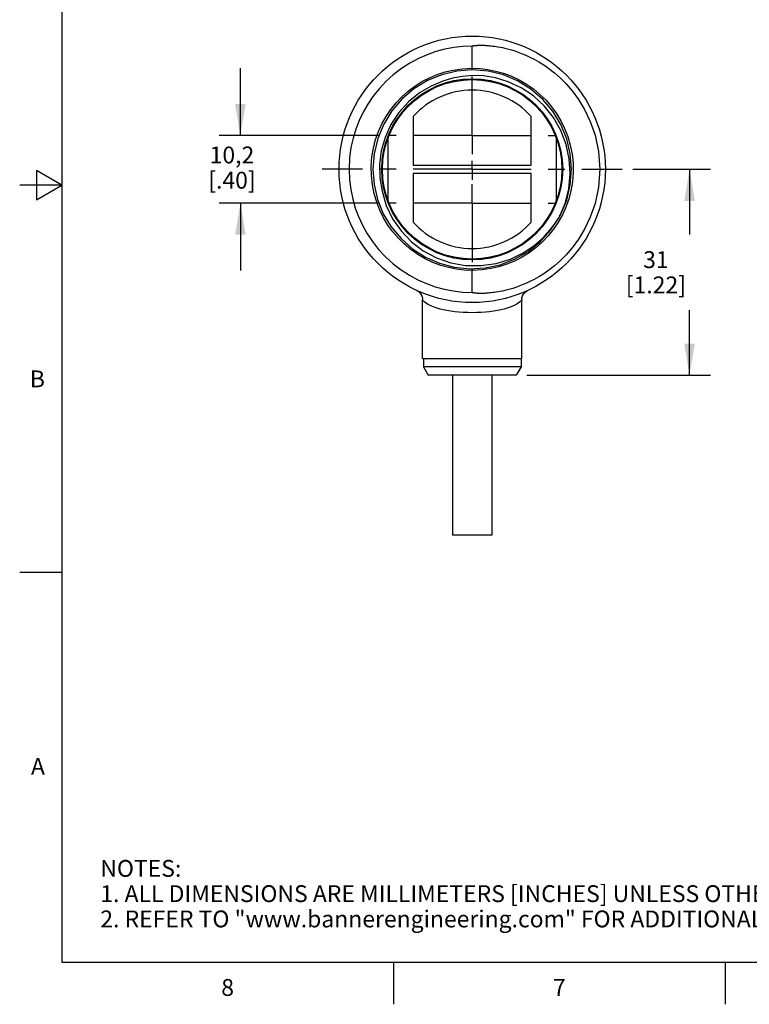
# Model space of a CAD drawing. Units: inches. Extents: x 0.4 to 16.6, y 0.6 to 10.4.
# Drawn here: x 0.4 to 4.7, y 0.6 to 6.5 of the extents above; entities that cross this region are included whole.
import ezdxf

# ---------------------------------------------------------------- set-up
doc = ezdxf.new("R2010")
doc.units = ezdxf.units.IN
doc.header["$LTSCALE"] = 0.935
doc.header["$MEASUREMENT"] = 0
doc.linetypes.add('CENTER', pattern=[0.6, 0.375, -0.075, 0.075, -0.075])
doc.layers.get('0').update_dxf_attribs({"linetype": 'CONTINUOUS'})
for name, color, linetype in [('AXIS', 7, 'CONTINUOUS'), ('AXIS_COSMETIC_THREADS', 7, 'CONTINUOUS'), ('DEFAULT_1', 7, 'CENTER'), ('SCHEME_DIMS', 7, 'CONTINUOUS')]:
    doc.layers.add(name, color=color, linetype=linetype)
doc.styles.add('TEXTSTYLE_2', font='txt', dxfattribs={"width": 0.8})
doc.dimstyles.new('DIMSTYLE_1', dxfattribs={"dimtxt": 0.1, "dimasz": 0.1875, "dimexe": 0.125, "dimexo": 0.0625, "dimgap": 0.1, "dimtad": 0, "dimtih": 1, "dimtoh": 1, "dimdec": 1, "dimzin": 4, "dimdsep": 46, "dimtxsty": 'STANDARD', "dimblk": '_FILLED', "dimblk1": '_FILLED', "dimblk2": '_FILLED', "dimcen": 0.09, "dimadec": 3, "dimazin": 1, "dimtp": 0.1, "dimtm": 0.1, "dimtfac": 1, "dimtdec": 3, "dimtofl": 0, "dimtmove": 0, "dimatfit": 3, "dimldrblk": '_FILLED', "dimfxl": 1, "dimtolj": 1, "dimtzin": 4, "dimarcsym": 0})

# ---------------------------------------------------------------- blocks, each defined once
blk = doc.blocks.new('_FILLED')
at = {"color": 0, "linetype": 'BYBLOCK'}
blk.add_solid([(0, 0), (-1, 0.167), (-1, -0.167)], dxfattribs=at)
blk = doc.blocks.new('*D3')
at = {"layer": 'SCHEME_DIMS', "color": 7, "linetype": 'CONTINUOUS'}
for p, q in [((4.0111, 5.5935), (4.4736, 5.5935)), ((4.3486, 5.5935), (4.3486, 5.2075)), ((4.3486, 4.3715), (4.3486, 4.7575)), ((3.3812, 4.3715), (4.4736, 4.3715))]:
    blk.add_line(p, q, dxfattribs=at)
at = {"layer": 'SCHEME_DIMS', "color": 7, "linetype": 'CONTINUOUS', "xscale": 0.1875, "yscale": 0.1875, "zscale": 0.1875}
for p, rotation in [((4.3486, 5.5935), 90), ((4.3486, 4.3715), 270)]:
    blk.add_blockref('_FILLED', p, dxfattribs=dict(at, rotation=rotation))
at = {"layer": 'SCHEME_DIMS', "color": 7, "linetype": 'CONTINUOUS', "insert": (4.1486, 5.1075), "char_height": 0.1, "width": 0.6, "attachment_point": 2, "line_spacing_factor": 0.9}
blk.add_mtext('31\\P[1.22]', dxfattribs=at)
blk = doc.blocks.new('*D5')
at = {"layer": 'SCHEME_DIMS', "color": 7, "linetype": 'CONTINUOUS'}
for p, q in [((1.6808, 5.7935), (1.6808, 6.1935)), ((2.5015, 5.7935), (1.5558, 5.7935)), ((2.5015, 5.3935), (1.5558, 5.3935)), ((1.6808, 5.3935), (1.6808, 4.9935))]:
    blk.add_line(p, q, dxfattribs=at)
at = {"layer": 'SCHEME_DIMS', "color": 7, "linetype": 'CONTINUOUS', "xscale": 0.1875, "yscale": 0.1875, "zscale": 0.1875}
for p, rotation in [((1.6808, 5.7935), 270), ((1.6808, 5.3935), 90)]:
    blk.add_blockref('_FILLED', p, dxfattribs=dict(at, rotation=rotation))
at = {"layer": 'SCHEME_DIMS', "color": 7, "linetype": 'CONTINUOUS', "insert": (1.6308, 5.7288), "char_height": 0.1, "width": 0.5, "attachment_point": 2, "line_spacing_factor": 0.9}
blk.add_mtext('10,2\\P[.40]', dxfattribs=at)

msp = doc.modelspace()

# ---------------------------------------------------------------- linework, layer by layer
at = {"color": 7, "linetype": 'CONTINUOUS'}
for p, q in [((0.62, 10.112), (0.62, 0.887)), ((3.0576, 6.1935), (3.0576, 6.3245)), ((3.0575, 6.184), (3.0575, 6.1935)), ((2.7076, 5.9072), (2.7076, 5.6185)), ((3.4076, 5.6185), (3.4076, 5.9072)), ((2.5576, 5.4089), (2.5576, 5.7782)), ((3.5576, 5.4089), (3.5576, 5.7782)), ((2.7076, 5.6185), (3.4076, 5.6185)), ((0.47, 5.5861), (0.47, 5.4129)), ((0.62, 5.4995), (0.47, 5.5861)), ((2.7076, 5.5685), (2.7076, 5.2798)), ((3.4076, 5.5685), (2.7076, 5.5685)), ((3.4076, 5.2798), (3.4076, 5.5685)), ((3.8157, 5.5935), (3.8486, 5.5935)), ((0.62, 5.4995), (0.37, 5.4995)), ((0.47, 5.4129), (0.62, 5.4995)), ((3.0576, 4.8625), (3.0576, 4.9935)), ((3.0577, 5.0031), (3.0577, 4.9935)), ((2.7626, 4.4715), (2.7626, 4.8208)), ((2.7626, 4.8208), (2.7626, 4.8208)), ((3.3526, 4.8209), (3.3526, 4.8208)), ((3.3526, 4.4715), (3.3526, 4.8208)), ((2.7626, 4.4715), (3.3526, 4.4715)), ((2.7676, 4.4715), (2.7676, 4.4215)), ((3.3476, 4.4715), (3.3476, 4.4215)), ((3.3476, 4.4215), (2.7676, 4.4215)), ((2.7676, 4.4215), (2.7965, 4.3715)), ((3.3476, 4.4215), (3.3187, 4.3715)), ((3.3187, 4.3715), (2.7965, 4.3715)), ((0.62, 3.1995), (0.37, 3.1995)), ((0.62, 0.887), (16.38, 0.887)), ((2.59, 0.887), (2.59, 0.637)), ((4.56, 0.887), (4.56, 0.637))]:
    msp.add_line(p, q, dxfattribs=at)
for points in [[(3.0576, 6.3245), (3.0028, 6.3225), (2.9483, 6.3163), (2.8946, 6.3062), (2.8421, 6.2921), (2.7903, 6.274), (2.7385, 6.2513), (2.687, 6.2238), (2.6369, 6.1915), (2.5891, 6.1549), (2.5447, 6.1147), (2.5042, 6.0715), (2.4682, 6.0264), (2.4369, 5.9801), (2.4098, 5.9328), (2.3864, 5.8838), (2.3665, 5.8327), (2.3503, 5.7791), (2.3378, 5.7228), (2.3295, 5.662), (2.3263, 5.5935)], [(3.0576, 6.3245), (3.0577, 6.3249), (3.0581, 6.3253), (3.0585, 6.3255), (3.059, 6.3258), (3.0596, 6.326), (3.0602, 6.3262), (3.0608, 6.3264), (3.0613, 6.3265), (3.0618, 6.3266), (3.0623, 6.3267), (3.0627, 6.3268), (3.063, 6.3269), (3.0634, 6.327), (3.0638, 6.327), (3.0641, 6.3271), (3.0644, 6.3272), (3.0648, 6.3272), (3.0651, 6.3273), (3.0655, 6.3274), (3.0659, 6.3274), (3.0663, 6.3275), (3.0668, 6.3276), (3.0673, 6.3277), (3.0679, 6.3277), (3.0685, 6.3278), (3.0693, 6.3279), (3.07, 6.328), (3.0709, 6.3281), (3.0718, 6.3282), (3.0728, 6.3284), (3.074, 6.3285), (3.0752, 6.3286), (3.0765, 6.3287), (3.078, 6.3289), (3.0795, 6.329), (3.0812, 6.3291), (3.083, 6.3292), (3.0849, 6.3294), (3.087, 6.3295), (3.0892, 6.3296), (3.0916, 6.3297), (3.0941, 6.3298), (3.0967, 6.3299), (3.0996, 6.3299), (3.1026, 6.33), (3.1058, 6.33), (3.1092, 6.33), (3.1128, 6.33), (3.1167, 6.33), (3.1209, 6.3299), (3.1254, 6.3298), (3.1303, 6.3296), (3.1357, 6.3294), (3.1416, 6.3291), (3.1481, 6.3287), (3.1551, 6.3281), (3.1629, 6.3274), (3.1713, 6.3266), (3.1804, 6.3255), (3.1903, 6.3243), (3.201, 6.3227), (3.2125, 6.3208), (3.2247, 6.3186), (3.2378, 6.316), (3.2518, 6.3129), (3.2666, 6.3093), (3.2822, 6.305), (3.2988, 6.3002), (3.3164, 6.2945), (3.3352, 6.2879), (3.3554, 6.2801), (3.3772, 6.2709), (3.4008, 6.26), (3.4261, 6.247), (3.4533, 6.2317), (3.4823, 6.2136), (3.5131, 6.1923), (3.5456, 6.1671), (3.5798, 6.1371), (3.6155, 6.1015), (3.6523, 6.059), (3.6893, 6.0087), (3.7255, 5.949), (3.7591, 5.8784), (3.7878, 5.7957), (3.8081, 5.7003), (3.8157, 5.5935)], [(3.6476, 5.5935), (3.6404, 5.6853), (3.619, 5.7749), (3.584, 5.8599), (3.5363, 5.9384), (3.4766, 6.0089), (3.4063, 6.0695), (3.3277, 6.118), (3.2432, 6.1536), (3.1534, 6.1757), (3.0601, 6.1835), (2.9668, 6.1765), (2.8769, 6.1552), (2.7913, 6.12), (2.7113, 6.0712), (2.64, 6.0104), (2.58, 5.9399), (2.5321, 5.8617), (2.4966, 5.7762), (2.4748, 5.6856), (2.4676, 5.5935)], [(2.4842, 5.7698), (2.501, 5.8172), (2.5215, 5.8627), (2.5458, 5.9065), (2.5738, 5.9482), (2.6051, 5.9874), (2.6396, 6.0238), (2.677, 6.0573), (2.717, 6.0874), (2.7595, 6.1142), (2.8042, 6.1373), (2.8504, 6.1566), (2.897, 6.1716), (2.945, 6.1828), (2.9975, 6.1905), (3.0576, 6.1935)], [(3.5737, 5.3076), (3.6089, 5.3905), (3.631, 5.4774), (3.6395, 5.5661), (3.6343, 5.6552), (3.6158, 5.7418), (3.5842, 5.8246), (3.5405, 5.9011), (3.4858, 5.9698), (3.4212, 6.0293), (3.3489, 6.0777), (3.2716, 6.1138), (3.1956, 6.1365), (3.1256, 6.1476), (3.0611, 6.1498), (3.0004, 6.1451), (2.9414, 6.134), (2.8836, 6.1163)], [(3.0576, 6.1935), (3.1042, 6.1917), (3.1497, 6.1864), (3.1966, 6.1772), (3.2441, 6.1638), (3.2913, 6.1461), (3.3369, 6.1245), (3.3803, 6.0993), (3.4215, 6.0705), (3.4602, 6.0383), (3.496, 6.0031), (3.5287, 5.9649), (3.5582, 5.9242), (3.584, 5.8813), (3.6061, 5.8364), (3.6249, 5.7887), (3.6399, 5.7378), (3.6506, 5.6844), (3.6564, 5.6294), (3.6572, 5.574), (3.6529, 5.5194), (3.6439, 5.4666), (3.6307, 5.4164), (3.6139, 5.369), (3.5932, 5.3234)], [(2.8836, 6.1163), (2.8137, 6.0876), (2.7451, 6.0473), (2.6795, 5.9943), (2.6219, 5.9308), (2.5751, 5.8597), (2.5403, 5.7832), (2.5178, 5.7043)], [(2.7344, 5.088), (2.6934, 5.1168), (2.6548, 5.1489), (2.6191, 5.1841), (2.5864, 5.2222), (2.557, 5.2629), (2.5312, 5.3057), (2.5091, 5.3505), (2.4904, 5.3981), (2.4754, 5.4489), (2.4647, 5.5022), (2.4588, 5.5571), (2.458, 5.6124), (2.4622, 5.6669), (2.4711, 5.7197), (2.4842, 5.7698)], [(2.5178, 5.7043), (2.5074, 5.6238), (2.5089, 5.5433), (2.5221, 5.4637)], [(2.3263, 5.5935), (2.329, 5.5308), (2.3364, 5.4728), (2.3479, 5.4172), (2.3633, 5.3639), (2.3825, 5.3126), (2.4054, 5.2627), (2.4327, 5.2138), (2.4648, 5.1654), (2.5016, 5.1186), (2.5427, 5.0743), (2.5875, 5.0335), (2.6352, 4.9967), (2.6847, 4.9646), (2.735, 4.9374), (2.7857, 4.9149), (2.8373, 4.8964), (2.8904, 4.8819), (2.9446, 4.8713), (2.9994, 4.8648), (3.0576, 4.8625)], [(2.4676, 5.5935), (2.4746, 5.5029), (2.4954, 5.4146), (2.5297, 5.33), (2.5765, 5.2519), (2.6348, 5.182), (2.7035, 5.1216), (2.7801, 5.0728), (2.8633, 5.0364), (2.9515, 5.0131), (3.0431, 5.0037), (3.1349, 5.0086), (3.2238, 5.0274), (3.3091, 5.0598), (3.3894, 5.1057), (3.4618, 5.1638), (3.5236, 5.2316), (3.5737, 5.3076)], [(3.8157, 5.5935), (3.808, 5.4867), (3.7878, 5.3913), (3.7591, 5.3086), (3.7254, 5.238), (3.6893, 5.1783), (3.6522, 5.1279), (3.6154, 5.0855), (3.5797, 5.0499), (3.5455, 5.0199), (3.513, 4.9947), (3.4822, 4.9734), (3.4532, 4.9553), (3.426, 4.94), (3.4007, 4.9271), (3.3772, 4.9162), (3.3554, 4.907), (3.3352, 4.8992), (3.3163, 4.8925), (3.2988, 4.8869), (3.2822, 4.882), (3.2665, 4.8778), (3.2518, 4.8742), (3.2378, 4.8711), (3.2247, 4.8685), (3.2125, 4.8662), (3.201, 4.8644), (3.1904, 4.8628), (3.1805, 4.8615), (3.1713, 4.8605), (3.1629, 4.8596), (3.1552, 4.8589), (3.1482, 4.8584), (3.1417, 4.858), (3.1358, 4.8577), (3.1305, 4.8574), (3.1255, 4.8573), (3.121, 4.8571), (3.1168, 4.8571), (3.113, 4.857), (3.1093, 4.857), (3.1059, 4.857), (3.1027, 4.8571), (3.0997, 4.8571), (3.0968, 4.8572), (3.0942, 4.8573), (3.0916, 4.8574), (3.0893, 4.8575), (3.0871, 4.8576), (3.085, 4.8577), (3.083, 4.8578), (3.0812, 4.8579), (3.0795, 4.8581), (3.078, 4.8582), (3.0765, 4.8583), (3.0752, 4.8585), (3.0739, 4.8586), (3.0728, 4.8587), (3.0718, 4.8588), (3.0708, 4.8589), (3.07, 4.859), (3.0692, 4.8591), (3.0685, 4.8592), (3.0679, 4.8593), (3.0673, 4.8594), (3.0668, 4.8595), (3.0663, 4.8596), (3.0659, 4.8596), (3.0655, 4.8597), (3.0651, 4.8598), (3.0648, 4.8598), (3.0645, 4.8599), (3.0641, 4.8599), (3.0638, 4.86), (3.0635, 4.8601), (3.0632, 4.8601), (3.0629, 4.8602), (3.0625, 4.8603), (3.0621, 4.8604), (3.0617, 4.8605), (3.0612, 4.8606), (3.0607, 4.8607), (3.0601, 4.8609), (3.0595, 4.8611), (3.059, 4.8613), (3.0585, 4.8615), (3.0581, 4.8618), (3.0577, 4.8621), (3.0576, 4.8625)], [(3.5771, 5.3157), (3.5836, 5.3264), (3.6188, 5.4114), (3.6404, 5.5016), (3.6476, 5.5935)], [(2.5221, 5.4637), (2.547, 5.3795), (2.5849, 5.3004), (2.6351, 5.2278), (2.6964, 5.1639), (2.7672, 5.1102), (2.8459, 5.0681), (2.9298, 5.0391), (3.018, 5.0233), (3.1089, 5.0217), (3.2002, 5.0347), (3.2861, 5.0612), (3.3611, 5.0974), (3.4256, 5.1404), (3.4819, 5.1896), (3.5313, 5.2454), (3.5737, 5.3076)], [(3.5932, 5.3234), (3.5688, 5.2796), (3.5407, 5.2378), (3.5092, 5.1987), (3.4746, 5.1623), (3.4371, 5.1289), (3.3969, 5.0987), (3.3542, 5.072), (3.3094, 5.049), (3.2631, 5.0299), (3.2166, 5.015), (3.169, 5.004), (3.117, 4.9965), (3.0576, 4.9935)], [(2.8704, 5.0235), (2.8233, 5.0412), (2.7778, 5.0628), (2.7344, 5.088)], [(3.0576, 4.9935), (3.0106, 4.9954), (2.9648, 5.0008), (2.9179, 5.01), (2.8704, 5.0235)], [(2.7266, 4.8751), (2.7359, 4.8698), (2.7448, 4.8624), (2.7526, 4.8529), (2.7585, 4.8416), (2.7619, 4.8294), (2.7626, 4.8208)], [(3.3526, 4.8209), (3.3533, 4.8295), (3.3566, 4.8416), (3.3625, 4.8529), (3.3703, 4.8624), (3.3792, 4.8698), (3.3886, 4.8751)], [(3.0576, 4.7425), (3.0308, 4.7428), (3.0045, 4.7438), (2.9788, 4.7455), (2.954, 4.7479), (2.9304, 4.7511), (2.9079, 4.7549), (2.8869, 4.7594), (2.8673, 4.7644), (2.8492, 4.7698), (2.8327, 4.7756), (2.8177, 4.7816), (2.8045, 4.7876), (2.7931, 4.7936), (2.7835, 4.7992), (2.7758, 4.8045), (2.7699, 4.8093), (2.7658, 4.8136), (2.7634, 4.8173), (2.7626, 4.8208)], [(3.3526, 4.8208), (3.3518, 4.8174), (3.3493, 4.8136), (3.3452, 4.8093), (3.3394, 4.8045), (3.3316, 4.7992), (3.3221, 4.7936), (3.3106, 4.7876), (3.2974, 4.7816), (3.2825, 4.7756), (3.2659, 4.7698), (3.2478, 4.7644), (3.2283, 4.7594), (3.2072, 4.7549), (3.1848, 4.7511), (3.1611, 4.7479), (3.1364, 4.7455), (3.1107, 4.7438), (3.0843, 4.7428), (3.0576, 4.7425)]]:
    msp.add_lwpolyline(points, dxfattribs=at)
for radius in [0.791, 0.5375, 0.533]:
    msp.add_circle((3.0576, 5.5935), radius, dxfattribs=at)
for start, end in [(41.86831, 138.13169), (221.86831, 318.13169)]:
    msp.add_arc((3.0576, 5.5935), 0.47, start, end, dxfattribs=at)
at = {"layer": 'AXIS', "color": 7, "linetype": 'CONTINUOUS'}
for p, q in [((2.9411, 4.3715), (2.9411, 3.4217)), ((3.1741, 4.3715), (3.1741, 3.4217)), ((3.1741, 3.4217), (2.9411, 3.4217))]:
    msp.add_line(p, q, dxfattribs=at)
at = {"layer": 'AXIS_COSMETIC_THREADS', "color": 7, "linetype": 'CONTINUOUS'}
for p, q in [((2.9411, 4.3715), (2.9411, 3.4217)), ((3.1741, 4.3715), (3.1741, 3.4217))]:
    msp.add_line(p, q, dxfattribs=at)
at = {"layer": 'DEFAULT_1', "color": 7, "linetype": 'CENTER'}
for p, q in [((3.0576, 5.7935), (3.0576, 6.1935)), ((3.0576, 5.7935), (2.564, 5.7935)), ((3.0576, 5.7935), (3.0576, 5.684)), ((3.0576, 5.7935), (3.5512, 5.7935)), ((3.0576, 5.5935), (3.0576, 5.6448)), ((3.0576, 5.5935), (2.1666, 5.5935)), ((3.0576, 5.5935), (3.0576, 5.5309)), ((3.0576, 5.5935), (3.9486, 5.5935)), ((3.0576, 5.3935), (3.0576, 5.506)), ((3.0576, 5.3935), (2.564, 5.3935)), ((3.0576, 5.3935), (3.0576, 4.9935)), ((3.0576, 5.3935), (3.5512, 5.3935))]:
    msp.add_line(p, q, dxfattribs=at)

# ---------------------------------------------------------------- texts
at = {"color": 7, "linetype": 'CONTINUOUS', "char_height": 0.1, "width": 0.08, "line_spacing_factor": 0.9, "style": 'TEXTSTYLE_2'}
for s, insert, attachment_point in [('B', (0.52, 4.3995), 3), ('A', (0.52, 2.0995), 3), ('8', (1.605, 0.787), 2), ('7', (3.575, 0.787), 2)]:
    msp.add_mtext(s, dxfattribs=dict(at, insert=insert, attachment_point=attachment_point))
at = {"color": 7, "linetype": 'CONTINUOUS', "insert": (0.8489, 1.4938), "char_height": 0.1, "width": 7.9, "attachment_point": 1, "line_spacing_factor": 0.9}
msp.add_mtext('NOTES:\\P1. ALL DIMENSIONS ARE MILLIMETERS [INCHES] UNLESS OTHERWISE NOTED.\\P2. REFER TO "www.bannerengineering.com" FOR ADDITIONAL DATA AND SPECIFICATIONS.', dxfattribs=at)

# ---------------------------------------------------------------- dimensions: what is measured, and where the dimension line sits
at = {"layer": 'SCHEME_DIMS', "color": 7, "linetype": 'CONTINUOUS'}
for base, p1, p2, picture, middle in [((1.6808, 5.3935), (2.564, 5.7935), (2.564, 5.3935), '*D5', (1.6808, 5.6038)), ((4.3486, 4.3715), (3.9486, 5.5935), (3.3187, 4.3715), '*D3', (4.3486, 4.9825))]:
    dim = msp.add_linear_dim(base=base, p1=p1, p2=p2, angle=270, text='<>\\P[]', dimstyle='DIMSTYLE_1', dxfattribs=at)
    dim.commit()
    dim.dimension.update_dxf_attribs({"geometry": picture, "text_midpoint": middle, "dimtype": 160})

doc.saveas('drawing.dxf')
